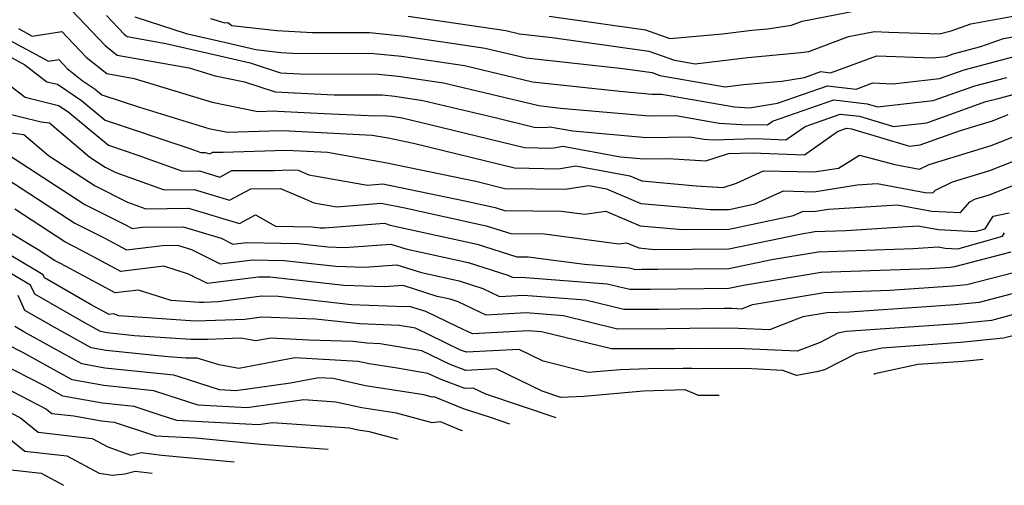
# Model space of a CAD drawing. Extents: x 2081422 to 2089624, y 2849913 to 2854827.
# Drawn here: x 2081670 to 2081794, y 2849947 to 2850006 of the extents above; entities that cross this region are included whole.
import ezdxf

# ---------------------------------------------------------------- set-up
doc = ezdxf.new("R2010")
doc.units = 0

msp = doc.modelspace()

# ---------------------------------------------------------------- linework, layer by layer
at = {"layer": 'Unknown_Line_Type', "color": 0}
for points in [[(2081675.3, 2850008.22, 3340), (2081680.36, 2850002.91, 3340), (2081681.86, 2850001.71, 3340), (2081690.96, 2850000.12, 3340), (2081694.26, 2849999.12, 3340), (2081697.93, 2849998.36, 3340), (2081701.8, 2849997.1, 3340), (2081709.25, 2849996.71, 3340), (2081715.35, 2849996.69, 3340), (2081716.91, 2849996.53, 3340), (2081720.45, 2849996.01, 3340), (2081729.74, 2849993.79, 3340), (2081734.52, 2849992.62, 3340), (2081735.92, 2849992.6, 3340), (2081736.47, 2849992.68, 3340), (2081739.38, 2849992.15, 3340), (2081748.67, 2849991.34, 3340), (2081754.16, 2849991.42, 3340), (2081755.94, 2849991.1, 3340), (2081757.1, 2849991.03, 3340), (2081762.45, 2849991.18, 3340), (2081766.28, 2849991.03, 3340), (2081768.69, 2849992.73, 3340), (2081773.12, 2849994.27, 3340), (2081775.55, 2849994, 3340), (2081779.86, 2849992.72, 3340), (2081784.04, 2849993.19, 3340), (2081791.51, 2849995.85, 3340), (2081793.08, 2849996.26, 3340), (2081800.52, 2849998.21, 3340)], [(2081680.53, 2850006.71, 3338), (2081682.77, 2850004.35, 3338), (2081683.15, 2850004.05, 3338), (2081688.02, 2850003.2, 3338), (2081694.83, 2850001.63, 3338), (2081698.65, 2850000.72, 3338), (2081702.47, 2849999.48, 3338), (2081704.91, 2849999.35, 3338), (2081714.81, 2849999.31, 3338), (2081717.34, 2849999.05, 3338), (2081723.07, 2849998.21, 3338), (2081735.09, 2849995.34, 3338), (2081737.83, 2849995.04, 3338), (2081749.02, 2849994.07, 3338), (2081752.37, 2849994.11, 3338), (2081757.86, 2849993.15, 3338), (2081761.43, 2849992.91, 3338), (2081762.89, 2849992.95, 3338), (2081763.94, 2849992.91, 3338), (2081764.59, 2849993.38, 3338), (2081772.32, 2849996.06, 3338), (2081776.53, 2849995.59, 3338), (2081777.85, 2849995.2, 3338), (2081784.86, 2849995.98, 3338), (2081790.13, 2849997.86, 3338), (2081794.16, 2849998.91, 3338)], [(2081718.61, 2850006.62, 3332), (2081730.93, 2850004.8, 3332), (2081732.66, 2850004.39, 3332), (2081736.77, 2850003.94, 3332), (2081748.96, 2850002.21, 3332), (2081752.22, 2850001.06, 3332), (2081754.82, 2850000.6, 3332), (2081761.46, 2850001.43, 3332), (2081768.16, 2850002.04, 3332), (2081769.18, 2850002.19, 3332), (2081774.16, 2850004.08, 3332), (2081777.47, 2850004.71, 3332), (2081779.28, 2850004.61, 3332), (2081785.65, 2850004.4, 3332), (2081787.12, 2850004.78, 3332), (2081789.63, 2850005.68, 3332), (2081797.46, 2850007.07, 3332)], [(2081736.4, 2850006.63, 3330), (2081748.55, 2850004.91, 3330), (2081751.64, 2850003.81, 3330), (2081758.26, 2850004.39, 3330), (2081761.98, 2850004.85, 3330), (2081763.93, 2850005.03, 3330), (2081766.96, 2850005.48, 3330), (2081768.32, 2850005.99, 3330), (2081776.8, 2850007.63, 3330)], [(2081684.12, 2850006.56, 3336), (2081690.6, 2850004.46, 3336), (2081695.58, 2850003.32, 3336), (2081699.36, 2850002.41, 3336), (2081702.53, 2850002.04, 3336), (2081704.05, 2850001.97, 3336), (2081714.27, 2850001.93, 3336), (2081717.76, 2850001.57, 3336), (2081725.69, 2850000.4, 3336), (2081734.28, 2849998.35, 3336), (2081745.3, 2849997.15, 3336), (2081749.36, 2849996.8, 3336), (2081750.58, 2849996.81, 3336), (2081759.78, 2849995.2, 3336), (2081761.67, 2849995.07, 3336), (2081765.2, 2849995.66, 3336), (2081771.51, 2849997.85, 3336), (2081775.15, 2849997.44, 3336), (2081777.24, 2849998.2, 3336), (2081779.77, 2849998.11, 3336), (2081785.67, 2849998.77, 3336), (2081788.76, 2849999.87, 3336), (2081795.24, 2850001.57, 3336)], [(2081693.65, 2850006.34, 3334), (2081695.46, 2850005.77, 3334), (2081695.85, 2850005.82, 3334), (2081696.33, 2850005.46, 3334), (2081702.02, 2850004.8, 3334), (2081706.51, 2850004.58, 3334), (2081713.72, 2850004.55, 3334), (2081718.19, 2850004.1, 3334), (2081728.31, 2850002.6, 3334), (2081733.47, 2850001.37, 3334), (2081745.71, 2850000.03, 3334), (2081749.38, 2849999.51, 3334), (2081750.36, 2849999.16, 3334), (2081758.59, 2849997.71, 3334), (2081760.94, 2849998, 3334), (2081765.74, 2849998.44, 3334), (2081768.63, 2849998.91, 3334), (2081770.7, 2849999.63, 3334), (2081771.9, 2849999.5, 3334), (2081777.73, 2850001.62, 3334), (2081784.77, 2850001.37, 3334), (2081786.49, 2850001.56, 3334), (2081787.38, 2850001.88, 3334), (2081790.88, 2850002.8, 3334), (2081793.75, 2850003.83, 3334), (2081796.34, 2850004.29, 3334)], [(2081669.42, 2850005.06, 3342), (2081671.16, 2850004.12, 3342), (2081674.89, 2850004.68, 3342), (2081677.95, 2850001.47, 3342), (2081680.58, 2849999.38, 3342), (2081684.02, 2849998.78, 3342), (2081693.86, 2849995.79, 3342), (2081699.61, 2849994.61, 3342), (2081701.78, 2849994.68, 3342), (2081702.16, 2849994.66, 3342), (2081708, 2849994.37, 3342), (2081713.59, 2849994.08, 3342), (2081715.9, 2849994.07, 3342), (2081716.49, 2849994.01, 3342), (2081717.83, 2849993.81, 3342), (2081721.35, 2849992.97, 3342), (2081733.28, 2849990.05, 3342), (2081736.75, 2849989.99, 3342), (2081738.12, 2849990.21, 3342), (2081745.38, 2849988.87, 3342), (2081748.33, 2849988.62, 3342), (2081751.4, 2849988.66, 3342), (2081756.17, 2849988.38, 3342), (2081759.03, 2849989.32, 3342), (2081762.01, 2849989.4, 3342), (2081768.63, 2849989.15, 3342), (2081772.78, 2849992.09, 3342), (2081773.93, 2849992.49, 3342), (2081774.56, 2849992.42, 3342), (2081781.88, 2849990.25, 3342), (2081783.23, 2849990.4, 3342), (2081788.3, 2849992.2, 3342), (2081792.33, 2849993.43, 3342), (2081794.32, 2849994.21, 3342)], [(2081667.65, 2850003.95, 3344), (2081673.19, 2850000.95, 3344), (2081674.49, 2850001.15, 3344), (2081675.55, 2850000.03, 3344), (2081677.45, 2849998.52, 3344), (2081679.11, 2849997.41, 3344), (2081679.95, 2849996.72, 3344), (2081684.67, 2849995.13, 3344), (2081693.45, 2849992.46, 3344), (2081695.78, 2849991.98, 3344), (2081702.45, 2849992.2, 3344), (2081703.59, 2849992.15, 3344), (2081714.04, 2849991.63, 3344), (2081716.08, 2849991.27, 3344), (2081719.29, 2849990.6, 3344), (2081732.03, 2849987.48, 3344), (2081737.59, 2849987.39, 3344), (2081739.77, 2849987.74, 3344), (2081746.59, 2849986.48, 3344), (2081748.1, 2849985.84, 3344), (2081754.93, 2849985.23, 3344), (2081758.37, 2849985.03, 3344), (2081760.04, 2849985.57, 3344), (2081763.44, 2849987.13, 3344), (2081769.85, 2849986.98, 3344), (2081772.91, 2849987.46, 3344), (2081775.54, 2849989.11, 3344), (2081780, 2849987.91, 3344), (2081783.15, 2849987.33, 3344), (2081784.36, 2849987.93, 3344), (2081792.16, 2849990.31, 3344), (2081799.67, 2849993.25, 3344)], [(2081665.87, 2850002.84, 3346), (2081670.2, 2850000.5, 3346), (2081672.98, 2849998.36, 3346), (2081674.33, 2849998.03, 3346), (2081677.37, 2849996, 3346), (2081680.37, 2849993.53, 3346), (2081691.04, 2849989.94, 3346), (2081692.44, 2849989.43, 3346), (2081692.96, 2849989.44, 3346), (2081693.58, 2849989.25, 3346), (2081693.95, 2849989.46, 3346), (2081695.24, 2849989.46, 3346), (2081703.12, 2849989.72, 3346), (2081705.02, 2849989.64, 3346), (2081708.41, 2849989.47, 3346), (2081715.69, 2849988.19, 3346), (2081727.14, 2849985.8, 3346), (2081730.78, 2849984.91, 3346), (2081738.42, 2849984.79, 3346), (2081741.42, 2849985.27, 3346), (2081743.63, 2849984.86, 3346), (2081747.98, 2849983.02, 3346), (2081756.74, 2849982.24, 3346), (2081759.09, 2849982.25, 3346), (2081762.37, 2849982.94, 3346), (2081765.95, 2849984.58, 3346), (2081769.81, 2849984.49, 3346), (2081775.28, 2849985.35, 3346), (2081777.8, 2849985.51, 3346), (2081783.84, 2849984.38, 3346), (2081784.82, 2849984.33, 3346), (2081785.15, 2849984.7, 3346), (2081787.29, 2849985.75, 3346), (2081791.99, 2849987.18, 3346), (2081805.02, 2849992.28, 3346)], [(2081664.6, 2850000.76, 3348), (2081670.24, 2849996.42, 3348), (2081674.46, 2849995.38, 3348), (2081675.64, 2849994.6, 3348), (2081680.79, 2849990.34, 3348), (2081684.35, 2849989.15, 3348), (2081690.12, 2849987.07, 3348), (2081692.27, 2849987.1, 3348), (2081694.82, 2849986.33, 3348), (2081696.35, 2849987.16, 3348), (2081701.68, 2849987.17, 3348), (2081703.79, 2849987.24, 3348), (2081704.72, 2849987.2, 3348), (2081706.05, 2849986.6, 3348), (2081713.45, 2849985.3, 3348), (2081715.4, 2849985.47, 3348), (2081725.74, 2849983.34, 3348), (2081729.59, 2849982.49, 3348), (2081730.75, 2849982.13, 3348), (2081737.89, 2849982.05, 3348), (2081740.88, 2849981.65, 3348), (2081743.56, 2849982.02, 3348), (2081747.86, 2849980.2, 3348), (2081753.22, 2849979.72, 3348), (2081759.09, 2849979.77, 3348), (2081767.24, 2849981.47, 3348), (2081768.46, 2849982.02, 3348), (2081769.77, 2849981.99, 3348), (2081771.63, 2849982.29, 3348), (2081780.36, 2849982.85, 3348), (2081784.69, 2849982.04, 3348), (2081788.3, 2849981.86, 3348), (2081789.49, 2849983.22, 3348), (2081790.22, 2849983.57, 3348), (2081791.82, 2849984.06, 3348), (2081798.31, 2849986.6, 3348)], [(2081667.5, 2849994.48, 3350), (2081672.28, 2849993.3, 3350), (2081673.34, 2849993.17, 3350), (2081678.41, 2849988.85, 3350), (2081680.36, 2849987.57, 3350), (2081681.72, 2849986.89, 3350), (2081687.8, 2849984.71, 3350), (2081691.58, 2849984.76, 3350), (2081696.06, 2849983.4, 3350), (2081698.76, 2849984.87, 3350), (2081702.5, 2849984.88, 3350), (2081705.57, 2849983.6, 3350), (2081706.71, 2849983.08, 3350), (2081709.61, 2849982.57, 3350), (2081715.21, 2849983.05, 3350), (2081718.16, 2849982.44, 3350), (2081728.45, 2849980.18, 3350), (2081731.54, 2849979.21, 3350), (2081735.82, 2849979.16, 3350), (2081745.17, 2849977.92, 3350), (2081746.15, 2849978.05, 3350), (2081747.73, 2849977.39, 3350), (2081749.7, 2849977.21, 3350), (2081759.08, 2849977.28, 3350), (2081768.03, 2849979.15, 3350), (2081769.94, 2849979.47, 3350), (2081773.86, 2849979.6, 3350), (2081782.92, 2849980.18, 3350), (2081785.54, 2849979.7, 3350), (2081790.14, 2849979.46, 3350), (2081791.41, 2849979.82, 3350), (2081792.43, 2849981.42, 3350), (2081794.46, 2849981.83, 3350)], [(2081666.17, 2849992.19, 3352), (2081670.09, 2849991.71, 3352), (2081673.22, 2849989.04, 3352), (2081679.09, 2849985.22, 3352), (2081683.16, 2849983.18, 3352), (2081685.48, 2849982.34, 3352), (2081690.89, 2849982.41, 3352), (2081697.3, 2849980.47, 3352), (2081699.33, 2849981.58, 3352), (2081701.87, 2849980.16, 3352), (2081706.5, 2849980.06, 3352), (2081707.48, 2849979.95, 3352), (2081708.03, 2849979.93, 3352), (2081715.6, 2849980.51, 3352), (2081716.32, 2849980.28, 3352), (2081727.31, 2849977.86, 3352), (2081732.33, 2849976.29, 3352), (2081733.75, 2849976.27, 3352), (2081740.84, 2849975.33, 3352), (2081746.5, 2849974.9, 3352), (2081747.34, 2849974.69, 3352), (2081748.1, 2849974.7, 3352), (2081750.12, 2849974.72, 3352), (2081759.07, 2849974.79, 3352), (2081764.48, 2849975.92, 3352), (2081770.33, 2849976.9, 3352), (2081782.34, 2849977.32, 3352), (2081785.48, 2849977.52, 3352), (2081786.39, 2849977.35, 3352), (2081787.98, 2849977.27, 3352), (2081793.6, 2849978.87, 3352), (2081793.87, 2849979.3, 3352)], [(2081668.04, 2849989.24, 3354), (2081677.81, 2849982.86, 3354), (2081682.99, 2849980.27, 3354), (2081683.77, 2849979.85, 3354), (2081685.04, 2849980, 3354), (2081690.2, 2849980.07, 3354), (2081694.99, 2849978.62, 3354), (2081696.49, 2849977.87, 3354), (2081698.2, 2849978.08, 3354), (2081704.72, 2849977.94, 3354), (2081708.47, 2849977.52, 3354), (2081710.55, 2849977.44, 3354), (2081716.39, 2849977.89, 3354), (2081718.3, 2849977.28, 3354), (2081726.17, 2849975.55, 3354), (2081731.16, 2849973.98, 3354), (2081731.86, 2849973.65, 3354), (2081732.87, 2849973.7, 3354), (2081743.73, 2849972.88, 3354), (2081746.57, 2849972.18, 3354), (2081749.14, 2849972.19, 3354), (2081755.96, 2849972.28, 3354), (2081759.06, 2849972.31, 3354), (2081760.94, 2849972.7, 3354), (2081770.71, 2849974.33, 3354), (2081784.45, 2849974.81, 3354), (2081786.99, 2849974.99, 3354), (2081787.57, 2849975.05, 3354), (2081794.7, 2849976.91, 3354)], [(2081665.99, 2849987.39, 3356), (2081676.53, 2849980.51, 3356), (2081680.22, 2849978.66, 3356), (2081683.05, 2849977.14, 3356), (2081687.6, 2849977.71, 3356), (2081689.5, 2849977.73, 3356), (2081691.27, 2849977.19, 3356), (2081694.87, 2849975.39, 3356), (2081698.96, 2849975.91, 3356), (2081702.94, 2849975.82, 3356), (2081709.46, 2849975.09, 3356), (2081713.08, 2849974.95, 3356), (2081717.18, 2849975.27, 3356), (2081720.28, 2849974.28, 3356), (2081725.03, 2849973.24, 3356), (2081728.04, 2849972.29, 3356), (2081730.14, 2849971.28, 3356), (2081733.17, 2849971.44, 3356), (2081740.96, 2849970.85, 3356), (2081745.8, 2849969.67, 3356), (2081750.18, 2849969.69, 3356), (2081758.44, 2849969.8, 3356), (2081759.45, 2849969.79, 3356), (2081760.7, 2849969.73, 3356), (2081762.05, 2849970.25, 3356), (2081771.1, 2849971.77, 3356), (2081779.38, 2849972.06, 3356), (2081787.32, 2849972.61, 3356), (2081789.11, 2849972.79, 3356), (2081795.16, 2849974.36, 3356)], [(2081796.1, 2849969.28, 3360), (2081792.2, 2849968.26, 3360), (2081787.98, 2849967.84, 3360), (2081773.89, 2849966.87, 3360), (2081772.82, 2849966.64, 3360), (2081770.58, 2849965.49, 3360), (2081767.68, 2849964.37, 3360), (2081761.1, 2849964.69, 3360), (2081755.78, 2849964.73, 3360), (2081752.26, 2849964.68, 3360), (2081744.26, 2849964.65, 3360), (2081735.42, 2849966.8, 3360), (2081733.78, 2849966.93, 3360), (2081726.71, 2849966.55, 3360), (2081724.73, 2849967.5, 3360), (2081720.84, 2849969.36, 3360), (2081718.75, 2849970.03, 3360), (2081718.13, 2849969.98, 3360), (2081711.45, 2849970.24, 3360), (2081702.2, 2849971.26, 3360), (2081700.15, 2849971.33, 3360), (2081694.61, 2849970.58, 3360), (2081692.77, 2849970.52, 3360), (2081692.27, 2849970.51, 3360), (2081688.68, 2849970.76, 3360), (2081684.58, 2849972.09, 3360), (2081681.6, 2849971.72, 3360), (2081674.7, 2849975.44, 3360), (2081673.98, 2849975.8, 3360), (2081671.92, 2849977.14, 3360), (2081663.83, 2849981.97, 3360)], [(2081795.63, 2849971.82, 3358), (2081790.65, 2849970.53, 3358), (2081787.65, 2849970.23, 3358), (2081774.3, 2849969.3, 3358), (2081771.49, 2849969.2, 3358), (2081768.41, 2849968.69, 3358), (2081764.19, 2849967.05, 3358), (2081760.27, 2849967.24, 3358), (2081757.11, 2849967.26, 3358), (2081751.22, 2849967.18, 3358), (2081745.03, 2849967.16, 3358), (2081738.19, 2849968.83, 3358), (2081733.48, 2849969.19, 3358), (2081728.43, 2849968.92, 3358), (2081724.91, 2849970.6, 3358), (2081723.88, 2849970.92, 3358), (2081722.26, 2849971.28, 3358), (2081717.96, 2849972.65, 3358), (2081715.61, 2849972.47, 3358), (2081710.46, 2849972.67, 3358), (2081701.16, 2849973.7, 3358), (2081699.72, 2849973.73, 3358), (2081693.26, 2849972.9, 3358), (2081690.87, 2849974.1, 3358), (2081687.78, 2849975.11, 3358), (2081682.32, 2849974.43, 3358), (2081677.46, 2849977.05, 3358), (2081675.26, 2849978.16, 3358), (2081668.96, 2849982.27, 3358)], [(2081796.57, 2849966.74, 3362), (2081793.74, 2849966, 3362), (2081788.31, 2849965.46, 3362), (2081778.42, 2849964.77, 3362), (2081775.16, 2849964.08, 3362), (2081771.16, 2849962.04, 3362), (2081770.16, 2849961.79, 3362), (2081767.59, 2849961.31, 3362), (2081765.88, 2849961.95, 3362), (2081761.93, 2849962.14, 3362), (2081754.45, 2849962.19, 3362), (2081753.3, 2849962.17, 3362), (2081748.92, 2849962.16, 3362), (2081745.36, 2849962.04, 3362), (2081741.31, 2849961.68, 3362), (2081735.62, 2849963.11, 3362), (2081732.6, 2849964.59, 3362), (2081725.94, 2849964.24, 3362), (2081725.22, 2849964.5, 3362), (2081719.54, 2849967.26, 3362), (2081717.48, 2849967.62, 3362), (2081712.44, 2849967.81, 3362), (2081706.91, 2849968.43, 3362), (2081700.15, 2849968.65, 3362), (2081698, 2849968.36, 3362), (2081693.05, 2849968.19, 3362), (2081691.71, 2849968.17, 3362), (2081682.1, 2849968.84, 3362), (2081681.39, 2849969.07, 3362), (2081680.87, 2849969.01, 3362), (2081678.59, 2849970.24, 3362), (2081672.72, 2849973.61, 3362), (2081672.54, 2849973.99, 3362), (2081664.32, 2849978.86, 3362)], [(2081757.84, 2849958.77, 3364), (2081755.24, 2849958.79, 3364), (2081753.54, 2849959.51, 3364), (2081748.31, 2849959.33, 3364), (2081740.77, 2849958.67, 3364), (2081737.88, 2849958.53, 3364), (2081735.5, 2849959.33, 3364), (2081729.71, 2849962.16, 3364), (2081725.86, 2849961.95, 3364), (2081723.88, 2849962.69, 3364), (2081720.32, 2849964.42, 3364), (2081715.08, 2849965.32, 3364), (2081713.43, 2849965.39, 3364), (2081711.62, 2849965.59, 3364), (2081706.06, 2849965.77, 3364), (2081701.26, 2849966.03, 3364), (2081699.37, 2849965.68, 3364), (2081697.5, 2849966.01, 3364), (2081693.32, 2849965.86, 3364), (2081691.15, 2849965.83, 3364), (2081684.05, 2849966.33, 3364), (2081680.61, 2849966.69, 3364), (2081679.78, 2849966.84, 3364), (2081677.71, 2849967.99, 3364), (2081671.47, 2849971.56, 3364), (2081670.95, 2849972.69, 3364), (2081665.79, 2849975.74, 3364)], [(2081737.28, 2849955.96, 3366), (2081728.4, 2849958.95, 3366), (2081726.82, 2849959.72, 3366), (2081725.77, 2849959.67, 3366), (2081722.55, 2849960.87, 3366), (2081721.1, 2849961.57, 3366), (2081717.23, 2849962.24, 3366), (2081713.67, 2849962.78, 3366), (2081712.28, 2849963.09, 3366), (2081704.29, 2849963.52, 3366), (2081697.22, 2849962.2, 3366), (2081694.73, 2849962.64, 3366), (2081691.98, 2849963.51, 3366), (2081690.59, 2849963.5, 3366), (2081688.26, 2849963.66, 3366), (2081680.47, 2849964.47, 3366), (2081678.59, 2849964.8, 3366), (2081673.9, 2849967.41, 3366), (2081670.22, 2849969.52, 3366), (2081669.37, 2849971.38, 3366)], [(2081731.44, 2849955.16, 3368), (2081728.98, 2849955.99, 3368), (2081725.57, 2849957.11, 3368), (2081721.89, 2849958.62, 3368), (2081721.64, 2849958.59, 3368), (2081720.56, 2849958.88, 3368), (2081713.21, 2849960, 3368), (2081709.13, 2849960.91, 3368), (2081707.33, 2849961.01, 3368), (2081703.75, 2849960.34, 3368), (2081696.85, 2849959.38, 3368), (2081694.8, 2849959.49, 3368), (2081689.68, 2849961.13, 3368), (2081689.04, 2849961.34, 3368), (2081680.32, 2849962.25, 3368), (2081677.4, 2849962.77, 3368), (2081670.1, 2849966.83, 3368), (2081668.97, 2849967.48, 3368)], [(2081725.44, 2849954.34, 3370), (2081725.29, 2849954.39, 3370), (2081722.68, 2849955.46, 3370), (2081721.62, 2849955.33, 3370), (2081717.14, 2849956.55, 3370), (2081712.74, 2849957.21, 3370), (2081709.45, 2849957.95, 3370), (2081705.41, 2849958.22, 3370), (2081698.29, 2849957.23, 3370), (2081692.1, 2849957.56, 3370), (2081688.43, 2849958.74, 3370), (2081686.52, 2849959.37, 3370), (2081680.18, 2849960.03, 3370), (2081676.2, 2849960.74, 3370), (2081669.95, 2849964.22, 3370), (2081667.99, 2849965.23, 3370)], [(2081791.15, 2849963.33, 3364), (2081788.64, 2849963.08, 3364), (2081782.94, 2849962.68, 3364), (2081777.49, 2849961.51, 3364), (2081777.35, 2849961.44, 3364)], [(2081717.33, 2849953.23, 3372), (2081713.73, 2849954.21, 3372), (2081712.28, 2849954.43, 3372), (2081711.19, 2849954.68, 3372), (2081701.47, 2849955.32, 3372), (2081699.72, 2849955.08, 3372), (2081689.4, 2849955.64, 3372), (2081687.18, 2849956.35, 3372), (2081684, 2849957.4, 3372), (2081680.04, 2849957.81, 3372), (2081675.01, 2849958.71, 3372), (2081672.69, 2849960, 3372), (2081667.21, 2849962.83, 3372)], [(2081666.44, 2849960.42, 3374), (2081672.96, 2849957.06, 3374), (2081673.61, 2849956.53, 3374), (2081676.39, 2849956.22, 3374), (2081679.9, 2849955.6, 3374), (2081681.49, 2849955.43, 3374), (2081685.94, 2849953.96, 3374), (2081686.7, 2849953.71, 3374), (2081691.8, 2849953.43, 3374), (2081699.98, 2849952.66, 3374), (2081708.5, 2849952.03, 3374)], [(2081665.67, 2849958.02, 3376), (2081669.67, 2849955.95, 3376), (2081671.91, 2849954.16, 3376), (2081678.73, 2849953.38, 3376), (2081680.7, 2849952.33, 3376), (2081683.59, 2849951.25, 3376), (2081684.92, 2849951.59, 3376), (2081687.49, 2849951.27, 3376), (2081696.65, 2849950.4, 3376)], [(2081666.38, 2849954.84, 3378), (2081670.2, 2849951.78, 3378), (2081675.51, 2849951.18, 3378), (2081679.58, 2849948.99, 3378), (2081681.3, 2849948.73, 3378), (2081682.85, 2849948.91, 3378), (2081684.16, 2849949.25, 3378), (2081686.27, 2849948.98, 3378)], [(2081668.5, 2849949.4, 3380), (2081672.28, 2849948.97, 3380), (2081675.1, 2849947.46, 3380)]]:
    msp.add_polyline3d(points, dxfattribs=at)

doc.saveas('drawing.dxf')
